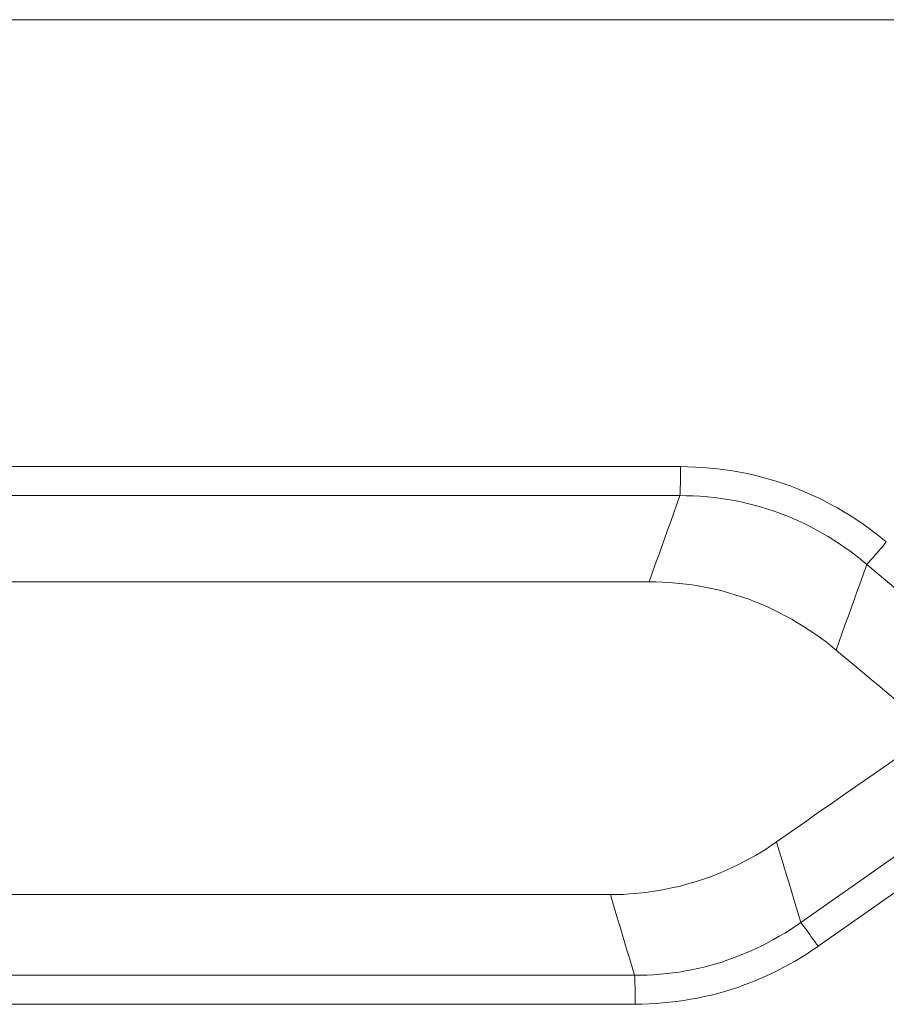
# Model space of a CAD drawing. Units: millimetres. Extents: x 80 to 299, y 18 to 237.
# Drawn here: x 179 to 182, y 94 to 97 of the extents above; entities that cross this region are included whole.
import ezdxf

# ---------------------------------------------------------------- set-up
doc = ezdxf.new("R2010")
doc.units = ezdxf.units.MM
doc.header["$MEASUREMENT"] = 0
doc.layers.add('Vrstva 1', color=7, linetype='Continuous')

msp = doc.modelspace()

# ---------------------------------------------------------------- linework, layer by layer
at = {"layer": 'Vrstva 1', "lineweight": 9}
for points in [[(156.8521, 96.7645), (156.8521, 96.7645), (194.575, 96.7645), (194.575, 96.7645)], [(170.2971, 95.5641), (170.2971, 95.5641), (181.1299, 95.5641), (181.1299, 95.5641)], [(170.2987, 95.4862), (170.2987, 95.4862), (181.1287, 95.4862), (181.1287, 95.4862)], [(181.6307, 95.3017), (181.6307, 95.3017), (182.1313, 94.8816), (182.1313, 94.8816)], [(181.4532, 94.34), (181.4532, 94.34), (182.1196, 94.8068), (182.1196, 94.8068)], [(181.4998, 94.2759), (181.4998, 94.2759), (182.1564, 94.7355), (182.1564, 94.7355)], [(170.4203, 94.198), (170.4203, 94.198), (181.0068, 94.198), (181.0068, 94.198)], [(170.4189, 94.1202), (170.4189, 94.1202), (181.0082, 94.1202), (181.0082, 94.1202)]]:
    msp.add_open_spline(points, degree=3, dxfattribs=at)
for points, knots in [([(181.1301, 95.5641), (181.1301, 95.5641), (181.1301, 95.557), (181.1301, 95.557), (181.1301, 95.557), (181.1301, 95.557), (181.1301, 95.5493), (181.1301, 95.5493), (181.1301, 95.5493), (181.1301, 95.5493), (181.1301, 95.5411), (181.1301, 95.5411), (181.1301, 95.5411), (181.1301, 95.5411), (181.1297, 95.5334), (181.1297, 95.5334), (181.1297, 95.5334), (181.1297, 95.5334), (181.1297, 95.5256), (181.1297, 95.5256), (181.1297, 95.5256), (181.1297, 95.5256), (181.1297, 95.5179), (181.1297, 95.5179), (181.1297, 95.5179), (181.1297, 95.5179), (181.1297, 95.5175), (181.1297, 95.5175), (181.1297, 95.5175), (181.1297, 95.5175), (181.1294, 95.5094), (181.1294, 95.5094), (181.1294, 95.5094), (181.1294, 95.5094), (181.129, 95.5016), (181.129, 95.5016), (181.129, 95.5016), (181.129, 95.5016), (181.129, 95.4939), (181.129, 95.4939), (181.129, 95.4939), (181.129, 95.4939), (181.1283, 95.4861), (181.1283, 95.4861)], [0, 0, 0, 0, 0.083333, 0.083333, 0.083333, 0.083333, 0.166667, 0.166667, 0.166667, 0.166667, 0.25, 0.25, 0.25, 0.25, 0.333333, 0.333333, 0.333333, 0.333333, 0.416667, 0.416667, 0.416667, 0.416667, 0.5, 0.5, 0.5, 0.5, 0.583333, 0.583333, 0.583333, 0.583333, 0.666667, 0.666667, 0.666667, 0.666667, 0.75, 0.75, 0.75, 0.75, 0.833333, 0.833333, 0.833333, 0.833333, 1, 1, 1, 1]), ([(181.1301, 95.5641), (181.1301, 95.5641), (181.1498, 95.5637), (181.1498, 95.5637), (181.1498, 95.5637), (181.1498, 95.5637), (181.1703, 95.563), (181.1703, 95.563), (181.1703, 95.563), (181.1703, 95.563), (181.19, 95.562), (181.19, 95.562), (181.19, 95.562), (181.19, 95.562), (181.2101, 95.5602), (181.2101, 95.5602), (181.2101, 95.5602), (181.2101, 95.5602), (181.2299, 95.5584), (181.2299, 95.5584), (181.2299, 95.5584), (181.2299, 95.5584), (181.25, 95.5556), (181.25, 95.5556), (181.25, 95.5556), (181.25, 95.5556), (181.2698, 95.5528), (181.2698, 95.5528), (181.2698, 95.5528), (181.2698, 95.5528), (181.2895, 95.5493), (181.2895, 95.5493), (181.2895, 95.5493), (181.2895, 95.5493), (181.3096, 95.5454), (181.3096, 95.5454), (181.3096, 95.5454), (181.3096, 95.5454), (181.329, 95.5408), (181.329, 95.5408), (181.329, 95.5408), (181.329, 95.5408), (181.3484, 95.5358), (181.3484, 95.5358), (181.3484, 95.5358), (181.3484, 95.5358), (181.3678, 95.5306), (181.3678, 95.5306), (181.3678, 95.5306), (181.3678, 95.5306), (181.3869, 95.5249), (181.3869, 95.5249), (181.3869, 95.5249), (181.3869, 95.5249), (181.4056, 95.5189), (181.4056, 95.5189), (181.4056, 95.5189), (181.4056, 95.5189), (181.4243, 95.5122), (181.4243, 95.5122), (181.4243, 95.5122), (181.4243, 95.5122), (181.443, 95.5052), (181.443, 95.5052), (181.443, 95.5052), (181.443, 95.5052), (181.4613, 95.4977), (181.4613, 95.4977), (181.4613, 95.4977), (181.4613, 95.4977), (181.4797, 95.4896), (181.4797, 95.4896), (181.4797, 95.4896), (181.4797, 95.4896), (181.498, 95.4815), (181.498, 95.4815), (181.498, 95.4815), (181.498, 95.4815), (181.516, 95.4723), (181.516, 95.4723), (181.516, 95.4723), (181.516, 95.4723), (181.534, 95.4628), (181.534, 95.4628), (181.534, 95.4628), (181.534, 95.4628), (181.5516, 95.4533), (181.5516, 95.4533), (181.5516, 95.4533), (181.5516, 95.4533), (181.5689, 95.4431), (181.5689, 95.4431), (181.5689, 95.4431), (181.5689, 95.4431), (181.5862, 95.4325), (181.5862, 95.4325), (181.5862, 95.4325), (181.5862, 95.4325), (181.6035, 95.4215), (181.6035, 95.4215), (181.6035, 95.4215), (181.6035, 95.4215), (181.6204, 95.4099), (181.6204, 95.4099), (181.6204, 95.4099), (181.6204, 95.4099), (181.637, 95.3983), (181.637, 95.3983), (181.637, 95.3983), (181.637, 95.3983), (181.6532, 95.3859), (181.6532, 95.3859), (181.6532, 95.3859), (181.6532, 95.3859), (181.6673, 95.375), (181.6673, 95.375), (181.6673, 95.375), (181.6673, 95.375), (181.6829, 95.3619), (181.6829, 95.3619)], [0, 0, 0, 0, 0.032258, 0.032258, 0.032258, 0.032258, 0.064516, 0.064516, 0.064516, 0.064516, 0.096774, 0.096774, 0.096774, 0.096774, 0.129032, 0.129032, 0.129032, 0.129032, 0.16129, 0.16129, 0.16129, 0.16129, 0.193548, 0.193548, 0.193548, 0.193548, 0.225806, 0.225806, 0.225806, 0.225806, 0.258065, 0.258065, 0.258065, 0.258065, 0.290323, 0.290323, 0.290323, 0.290323, 0.322581, 0.322581, 0.322581, 0.322581, 0.354839, 0.354839, 0.354839, 0.354839, 0.387097, 0.387097, 0.387097, 0.387097, 0.419355, 0.419355, 0.419355, 0.419355, 0.451613, 0.451613, 0.451613, 0.451613, 0.483871, 0.483871, 0.483871, 0.483871, 0.516129, 0.516129, 0.516129, 0.516129, 0.548387, 0.548387, 0.548387, 0.548387, 0.580645, 0.580645, 0.580645, 0.580645, 0.612903, 0.612903, 0.612903, 0.612903, 0.645161, 0.645161, 0.645161, 0.645161, 0.677419, 0.677419, 0.677419, 0.677419, 0.709677, 0.709677, 0.709677, 0.709677, 0.741935, 0.741935, 0.741935, 0.741935, 0.774194, 0.774194, 0.774194, 0.774194, 0.806452, 0.806452, 0.806452, 0.806452, 0.83871, 0.83871, 0.83871, 0.83871, 0.870968, 0.870968, 0.870968, 0.870968, 0.903226, 0.903226, 0.903226, 0.903226, 0.935484, 0.935484, 0.935484, 0.935484, 1, 1, 1, 1]), ([(179.3949, 95.4862), (179.3949, 95.4862), (179.9809, 95.4862), (179.9809, 95.4862), (179.9809, 95.4862), (179.9809, 95.4862), (180.5587, 95.4862), (180.5587, 95.4862), (180.5587, 95.4862), (180.5587, 95.4862), (181.1285, 95.4862), (181.1285, 95.4862)], [0, 0, 0, 0, 0.25, 0.25, 0.25, 0.25, 0.5, 0.5, 0.5, 0.5, 1, 1, 1, 1]), ([(181.1285, 95.4862), (181.1285, 95.4862), (181.12, 95.463), (181.12, 95.463), (181.12, 95.463), (181.12, 95.463), (181.1119, 95.44), (181.1119, 95.44), (181.1119, 95.44), (181.1119, 95.44), (181.1038, 95.4168), (181.1038, 95.4168), (181.1038, 95.4168), (181.1038, 95.4168), (181.0953, 95.3938), (181.0953, 95.3938), (181.0953, 95.3938), (181.0953, 95.3938), (181.0872, 95.3705), (181.0872, 95.3705), (181.0872, 95.3705), (181.0872, 95.3705), (181.0791, 95.3473), (181.0791, 95.3473), (181.0791, 95.3473), (181.0791, 95.3473), (181.0706, 95.3247), (181.0706, 95.3247), (181.0706, 95.3247), (181.0706, 95.3247), (181.0625, 95.3014), (181.0625, 95.3014), (181.0625, 95.3014), (181.0625, 95.3014), (181.0544, 95.2781), (181.0544, 95.2781), (181.0544, 95.2781), (181.0544, 95.2781), (181.0459, 95.2552), (181.0459, 95.2552)], [0, 0, 0, 0, 0.090909, 0.090909, 0.090909, 0.090909, 0.181818, 0.181818, 0.181818, 0.181818, 0.272727, 0.272727, 0.272727, 0.272727, 0.363636, 0.363636, 0.363636, 0.363636, 0.454545, 0.454545, 0.454545, 0.454545, 0.545455, 0.545455, 0.545455, 0.545455, 0.636364, 0.636364, 0.636364, 0.636364, 0.727273, 0.727273, 0.727273, 0.727273, 0.818182, 0.818182, 0.818182, 0.818182, 1, 1, 1, 1]), ([(181.1285, 95.4862), (181.1285, 95.4862), (181.1465, 95.4859), (181.1465, 95.4859), (181.1465, 95.4859), (181.1465, 95.4859), (181.1645, 95.4855), (181.1645, 95.4855), (181.1645, 95.4855), (181.1645, 95.4855), (181.1825, 95.4845), (181.1825, 95.4845), (181.1825, 95.4845), (181.1825, 95.4845), (181.2008, 95.4831), (181.2008, 95.4831), (181.2008, 95.4831), (181.2008, 95.4831), (181.2029, 95.4827), (181.2029, 95.4827), (181.2029, 95.4827), (181.2029, 95.4827), (181.2213, 95.481), (181.2213, 95.481), (181.2213, 95.481), (181.2213, 95.481), (181.2392, 95.4788), (181.2392, 95.4788), (181.2392, 95.4788), (181.2392, 95.4788), (181.2572, 95.476), (181.2572, 95.476), (181.2572, 95.476), (181.2572, 95.476), (181.2749, 95.4728), (181.2749, 95.4728), (181.2749, 95.4728), (181.2749, 95.4728), (181.2929, 95.4693), (181.2929, 95.4693), (181.2929, 95.4693), (181.2929, 95.4693), (181.3105, 95.4654), (181.3105, 95.4654), (181.3105, 95.4654), (181.3105, 95.4654), (181.3278, 95.4608), (181.3278, 95.4608), (181.3278, 95.4608), (181.3278, 95.4608), (181.3451, 95.4559), (181.3451, 95.4559), (181.3451, 95.4559), (181.3451, 95.4559), (181.3624, 95.451), (181.3624, 95.451), (181.3624, 95.451), (181.3624, 95.451), (181.3793, 95.4453), (181.3793, 95.4453), (181.3793, 95.4453), (181.3793, 95.4453), (181.3962, 95.4393), (181.3962, 95.4393), (181.3962, 95.4393), (181.3962, 95.4393), (181.4132, 95.433), (181.4132, 95.433), (181.4132, 95.433), (181.4132, 95.433), (181.4294, 95.4263), (181.4294, 95.4263), (181.4294, 95.4263), (181.4294, 95.4263), (181.446, 95.4189), (181.446, 95.4189), (181.446, 95.4189), (181.446, 95.4189), (181.4626, 95.4115), (181.4626, 95.4115), (181.4626, 95.4115), (181.4626, 95.4115), (181.4784, 95.4033), (181.4784, 95.4033), (181.4784, 95.4033), (181.4784, 95.4033), (181.4947, 95.3945), (181.4947, 95.3945), (181.4947, 95.3945), (181.4947, 95.3945), (181.5105, 95.3857), (181.5105, 95.3857), (181.5105, 95.3857), (181.5105, 95.3857), (181.5264, 95.3769), (181.5264, 95.3769), (181.5264, 95.3769), (181.5264, 95.3769), (181.5419, 95.367), (181.5419, 95.367), (181.5419, 95.367), (181.5419, 95.367), (181.5571, 95.3571), (181.5571, 95.3571), (181.5571, 95.3571), (181.5571, 95.3571), (181.5723, 95.3465), (181.5723, 95.3465), (181.5723, 95.3465), (181.5723, 95.3465), (181.5874, 95.336), (181.5874, 95.336), (181.5874, 95.336), (181.5874, 95.336), (181.6019, 95.325), (181.6019, 95.325), (181.6019, 95.325), (181.6019, 95.325), (181.6164, 95.3137), (181.6164, 95.3137), (181.6164, 95.3137), (181.6164, 95.3137), (181.6167, 95.3134), (181.6167, 95.3134), (181.6167, 95.3134), (181.6167, 95.3134), (181.6305, 95.3017), (181.6305, 95.3017)], [0, 0, 0, 0, 0.030303, 0.030303, 0.030303, 0.030303, 0.060606, 0.060606, 0.060606, 0.060606, 0.090909, 0.090909, 0.090909, 0.090909, 0.121212, 0.121212, 0.121212, 0.121212, 0.151515, 0.151515, 0.151515, 0.151515, 0.181818, 0.181818, 0.181818, 0.181818, 0.212121, 0.212121, 0.212121, 0.212121, 0.242424, 0.242424, 0.242424, 0.242424, 0.272727, 0.272727, 0.272727, 0.272727, 0.30303, 0.30303, 0.30303, 0.30303, 0.333333, 0.333333, 0.333333, 0.333333, 0.363636, 0.363636, 0.363636, 0.363636, 0.393939, 0.393939, 0.393939, 0.393939, 0.424242, 0.424242, 0.424242, 0.424242, 0.454545, 0.454545, 0.454545, 0.454545, 0.484848, 0.484848, 0.484848, 0.484848, 0.515152, 0.515152, 0.515152, 0.515152, 0.545455, 0.545455, 0.545455, 0.545455, 0.575758, 0.575758, 0.575758, 0.575758, 0.606061, 0.606061, 0.606061, 0.606061, 0.636364, 0.636364, 0.636364, 0.636364, 0.666667, 0.666667, 0.666667, 0.666667, 0.69697, 0.69697, 0.69697, 0.69697, 0.727273, 0.727273, 0.727273, 0.727273, 0.757576, 0.757576, 0.757576, 0.757576, 0.787879, 0.787879, 0.787879, 0.787879, 0.818182, 0.818182, 0.818182, 0.818182, 0.848485, 0.848485, 0.848485, 0.848485, 0.878788, 0.878788, 0.878788, 0.878788, 0.909091, 0.909091, 0.909091, 0.909091, 0.939394, 0.939394, 0.939394, 0.939394, 1, 1, 1, 1]), ([(181.683, 95.362), (181.683, 95.362), (181.6781, 95.3564), (181.6781, 95.3564), (181.6781, 95.3564), (181.6781, 95.3564), (181.6732, 95.35), (181.6732, 95.35), (181.6732, 95.35), (181.6732, 95.35), (181.6679, 95.344), (181.6679, 95.344), (181.6679, 95.344), (181.6679, 95.344), (181.6629, 95.338), (181.6629, 95.338), (181.6629, 95.338), (181.6629, 95.338), (181.6573, 95.332), (181.6573, 95.332), (181.6573, 95.332), (181.6573, 95.332), (181.6524, 95.326), (181.6524, 95.326), (181.6524, 95.326), (181.6524, 95.326), (181.652, 95.3257), (181.652, 95.3257), (181.652, 95.3257), (181.652, 95.3257), (181.6467, 95.3193), (181.6467, 95.3193), (181.6467, 95.3193), (181.6467, 95.3193), (181.6414, 95.3137), (181.6414, 95.3137), (181.6414, 95.3137), (181.6414, 95.3137), (181.6361, 95.3077), (181.6361, 95.3077), (181.6361, 95.3077), (181.6361, 95.3077), (181.6305, 95.3017), (181.6305, 95.3017)], [0, 0, 0, 0, 0.083333, 0.083333, 0.083333, 0.083333, 0.166667, 0.166667, 0.166667, 0.166667, 0.25, 0.25, 0.25, 0.25, 0.333333, 0.333333, 0.333333, 0.333333, 0.416667, 0.416667, 0.416667, 0.416667, 0.5, 0.5, 0.5, 0.5, 0.583333, 0.583333, 0.583333, 0.583333, 0.666667, 0.666667, 0.666667, 0.666667, 0.75, 0.75, 0.75, 0.75, 0.833333, 0.833333, 0.833333, 0.833333, 1, 1, 1, 1]), ([(181.6307, 95.3017), (181.6307, 95.3017), (181.6222, 95.2788), (181.6222, 95.2788), (181.6222, 95.2788), (181.6222, 95.2788), (181.6141, 95.2558), (181.6141, 95.2558), (181.6141, 95.2558), (181.6141, 95.2558), (181.606, 95.2326), (181.606, 95.2326), (181.606, 95.2326), (181.606, 95.2326), (181.5975, 95.2093), (181.5975, 95.2093), (181.5975, 95.2093), (181.5975, 95.2093), (181.5894, 95.1867), (181.5894, 95.1867), (181.5894, 95.1867), (181.5894, 95.1867), (181.5813, 95.1634), (181.5813, 95.1634), (181.5813, 95.1634), (181.5813, 95.1634), (181.5728, 95.1408), (181.5728, 95.1408), (181.5728, 95.1408), (181.5728, 95.1408), (181.5647, 95.1176), (181.5647, 95.1176), (181.5647, 95.1176), (181.5647, 95.1176), (181.5566, 95.0943), (181.5566, 95.0943), (181.5566, 95.0943), (181.5566, 95.0943), (181.5481, 95.0713), (181.5481, 95.0713)], [0, 0, 0, 0, 0.090909, 0.090909, 0.090909, 0.090909, 0.181818, 0.181818, 0.181818, 0.181818, 0.272727, 0.272727, 0.272727, 0.272727, 0.363636, 0.363636, 0.363636, 0.363636, 0.454545, 0.454545, 0.454545, 0.454545, 0.545455, 0.545455, 0.545455, 0.545455, 0.636364, 0.636364, 0.636364, 0.636364, 0.727273, 0.727273, 0.727273, 0.727273, 0.818182, 0.818182, 0.818182, 0.818182, 1, 1, 1, 1]), ([(181.046, 95.2551), (181.046, 95.2551), (180.7796, 95.2551), (180.7796, 95.2551), (180.7796, 95.2551), (180.7796, 95.2551), (180.2466, 95.2551), (180.2466, 95.2551), (180.2466, 95.2551), (180.2466, 95.2551), (179.7132, 95.2551), (179.7132, 95.2551), (179.7132, 95.2551), (179.7132, 95.2551), (179.4461, 95.2551), (179.4461, 95.2551), (179.4461, 95.2551), (179.4461, 95.2551), (178.9131, 95.2551), (178.9131, 95.2551), (178.9131, 95.2551), (178.9131, 95.2551), (178.3797, 95.2551), (178.3797, 95.2551), (178.3797, 95.2551), (178.3797, 95.2551), (177.8467, 95.2551), (177.8467, 95.2551), (177.8467, 95.2551), (177.8467, 95.2551), (177.3133, 95.2554), (177.3133, 95.2554), (177.3133, 95.2554), (177.3133, 95.2554), (176.7802, 95.2554), (176.7802, 95.2554), (176.7802, 95.2554), (176.7802, 95.2554), (176.2468, 95.2554), (176.2468, 95.2554), (176.2468, 95.2554), (176.2468, 95.2554), (175.7134, 95.2554), (175.7134, 95.2554)], [0, 0, 0, 0, 0.083333, 0.083333, 0.083333, 0.083333, 0.166667, 0.166667, 0.166667, 0.166667, 0.25, 0.25, 0.25, 0.25, 0.333333, 0.333333, 0.333333, 0.333333, 0.416667, 0.416667, 0.416667, 0.416667, 0.5, 0.5, 0.5, 0.5, 0.583333, 0.583333, 0.583333, 0.583333, 0.666667, 0.666667, 0.666667, 0.666667, 0.75, 0.75, 0.75, 0.75, 0.833333, 0.833333, 0.833333, 0.833333, 1, 1, 1, 1]), ([(181.046, 95.2551), (181.046, 95.2551), (181.0643, 95.2547), (181.0643, 95.2547), (181.0643, 95.2547), (181.0643, 95.2547), (181.0823, 95.254), (181.0823, 95.254), (181.0823, 95.254), (181.0823, 95.254), (181.1007, 95.2533), (181.1007, 95.2533), (181.1007, 95.2533), (181.1007, 95.2533), (181.1187, 95.2515), (181.1187, 95.2515), (181.1187, 95.2515), (181.1187, 95.2515), (181.1367, 95.2498), (181.1367, 95.2498), (181.1367, 95.2498), (181.1367, 95.2498), (181.1547, 95.2473), (181.1547, 95.2473), (181.1547, 95.2473), (181.1547, 95.2473), (181.173, 95.2445), (181.173, 95.2445), (181.173, 95.2445), (181.173, 95.2445), (181.191, 95.2413), (181.191, 95.2413), (181.191, 95.2413), (181.191, 95.2413), (181.209, 95.2378), (181.209, 95.2378), (181.209, 95.2378), (181.209, 95.2378), (181.2266, 95.2339), (181.2266, 95.2339), (181.2266, 95.2339), (181.2266, 95.2339), (181.2446, 95.2293), (181.2446, 95.2293), (181.2446, 95.2293), (181.2446, 95.2293), (181.2619, 95.2244), (181.2619, 95.2244), (181.2619, 95.2244), (181.2619, 95.2244), (181.2792, 95.2194), (181.2792, 95.2194), (181.2792, 95.2194), (181.2792, 95.2194), (181.2965, 95.2134), (181.2965, 95.2134), (181.2965, 95.2134), (181.2965, 95.2134), (181.3134, 95.2078), (181.3134, 95.2078), (181.3134, 95.2078), (181.3134, 95.2078), (181.3303, 95.2015), (181.3303, 95.2015), (181.3303, 95.2015), (181.3303, 95.2015), (181.3469, 95.1944), (181.3469, 95.1944), (181.3469, 95.1944), (181.3469, 95.1944), (181.3635, 95.1873), (181.3635, 95.1873), (181.3635, 95.1873), (181.3635, 95.1873), (181.3801, 95.1799), (181.3801, 95.1799), (181.3801, 95.1799), (181.3801, 95.1799), (181.3963, 95.1718), (181.3963, 95.1718), (181.3963, 95.1718), (181.3963, 95.1718), (181.4129, 95.163), (181.4129, 95.163), (181.4129, 95.163), (181.4129, 95.163), (181.4288, 95.1542), (181.4288, 95.1542), (181.4288, 95.1542), (181.4288, 95.1542), (181.4446, 95.145), (181.4446, 95.145), (181.4446, 95.145), (181.4446, 95.145), (181.4605, 95.1351), (181.4605, 95.1351), (181.4605, 95.1351), (181.4605, 95.1351), (181.476, 95.1253), (181.476, 95.1253), (181.476, 95.1253), (181.476, 95.1253), (181.4912, 95.1147), (181.4912, 95.1147), (181.4912, 95.1147), (181.4912, 95.1147), (181.5064, 95.1044), (181.5064, 95.1044), (181.5064, 95.1044), (181.5064, 95.1044), (181.5212, 95.0935), (181.5212, 95.0935), (181.5212, 95.0935), (181.5212, 95.0935), (181.5339, 95.0833), (181.5339, 95.0833), (181.5339, 95.0833), (181.5339, 95.0833), (181.5484, 95.0713), (181.5484, 95.0713)], [0, 0, 0, 0, 0.032258, 0.032258, 0.032258, 0.032258, 0.064516, 0.064516, 0.064516, 0.064516, 0.096774, 0.096774, 0.096774, 0.096774, 0.129032, 0.129032, 0.129032, 0.129032, 0.16129, 0.16129, 0.16129, 0.16129, 0.193548, 0.193548, 0.193548, 0.193548, 0.225806, 0.225806, 0.225806, 0.225806, 0.258065, 0.258065, 0.258065, 0.258065, 0.290323, 0.290323, 0.290323, 0.290323, 0.322581, 0.322581, 0.322581, 0.322581, 0.354839, 0.354839, 0.354839, 0.354839, 0.387097, 0.387097, 0.387097, 0.387097, 0.419355, 0.419355, 0.419355, 0.419355, 0.451613, 0.451613, 0.451613, 0.451613, 0.483871, 0.483871, 0.483871, 0.483871, 0.516129, 0.516129, 0.516129, 0.516129, 0.548387, 0.548387, 0.548387, 0.548387, 0.580645, 0.580645, 0.580645, 0.580645, 0.612903, 0.612903, 0.612903, 0.612903, 0.645161, 0.645161, 0.645161, 0.645161, 0.677419, 0.677419, 0.677419, 0.677419, 0.709677, 0.709677, 0.709677, 0.709677, 0.741935, 0.741935, 0.741935, 0.741935, 0.774194, 0.774194, 0.774194, 0.774194, 0.806452, 0.806452, 0.806452, 0.806452, 0.83871, 0.83871, 0.83871, 0.83871, 0.870968, 0.870968, 0.870968, 0.870968, 0.903226, 0.903226, 0.903226, 0.903226, 0.935484, 0.935484, 0.935484, 0.935484, 1, 1, 1, 1]), ([(181.7838, 94.8739), (181.7838, 94.8739), (181.7602, 94.8937), (181.7602, 94.8937), (181.7602, 94.8937), (181.7602, 94.8937), (181.7369, 94.9134), (181.7369, 94.9134), (181.7369, 94.9134), (181.7369, 94.9134), (181.7133, 94.9332), (181.7133, 94.9332), (181.7133, 94.9332), (181.7133, 94.9332), (181.6896, 94.9529), (181.6896, 94.9529), (181.6896, 94.9529), (181.6896, 94.9529), (181.666, 94.9727), (181.666, 94.9727), (181.666, 94.9727), (181.666, 94.9727), (181.6427, 94.9924), (181.6427, 94.9924), (181.6427, 94.9924), (181.6427, 94.9924), (181.6187, 95.0122), (181.6187, 95.0122), (181.6187, 95.0122), (181.6187, 95.0122), (181.5954, 95.0319), (181.5954, 95.0319), (181.5954, 95.0319), (181.5954, 95.0319), (181.5718, 95.0517), (181.5718, 95.0517), (181.5718, 95.0517), (181.5718, 95.0517), (181.5482, 95.0715), (181.5482, 95.0715)], [0, 0, 0, 0, 0.090909, 0.090909, 0.090909, 0.090909, 0.181818, 0.181818, 0.181818, 0.181818, 0.272727, 0.272727, 0.272727, 0.272727, 0.363636, 0.363636, 0.363636, 0.363636, 0.454545, 0.454545, 0.454545, 0.454545, 0.545455, 0.545455, 0.545455, 0.545455, 0.636364, 0.636364, 0.636364, 0.636364, 0.727273, 0.727273, 0.727273, 0.727273, 0.818182, 0.818182, 0.818182, 0.818182, 1, 1, 1, 1]), ([(181.3881, 94.5562), (181.3881, 94.5562), (181.4255, 94.5823), (181.4255, 94.5823), (181.4255, 94.5823), (181.4255, 94.5823), (181.4629, 94.6088), (181.4629, 94.6088), (181.4629, 94.6088), (181.4629, 94.6088), (181.5003, 94.6349), (181.5003, 94.6349), (181.5003, 94.6349), (181.5003, 94.6349), (181.5381, 94.661), (181.5381, 94.661), (181.5381, 94.661), (181.5381, 94.661), (181.5751, 94.6871), (181.5751, 94.6871), (181.5751, 94.6871), (181.5751, 94.6871), (181.6125, 94.7132), (181.6125, 94.7132), (181.6125, 94.7132), (181.6125, 94.7132), (181.6499, 94.7393), (181.6499, 94.7393), (181.6499, 94.7393), (181.6499, 94.7393), (181.6876, 94.7654), (181.6876, 94.7654), (181.6876, 94.7654), (181.6876, 94.7654), (181.7247, 94.7919), (181.7247, 94.7919), (181.7247, 94.7919), (181.7247, 94.7919), (181.7624, 94.818), (181.7624, 94.818)], [0, 0, 0, 0, 0.090909, 0.090909, 0.090909, 0.090909, 0.181818, 0.181818, 0.181818, 0.181818, 0.272727, 0.272727, 0.272727, 0.272727, 0.363636, 0.363636, 0.363636, 0.363636, 0.454545, 0.454545, 0.454545, 0.454545, 0.545455, 0.545455, 0.545455, 0.545455, 0.636364, 0.636364, 0.636364, 0.636364, 0.727273, 0.727273, 0.727273, 0.727273, 0.818182, 0.818182, 0.818182, 0.818182, 1, 1, 1, 1]), ([(181.3881, 94.5562), (181.3881, 94.5562), (181.374, 94.5463), (181.374, 94.5463), (181.374, 94.5463), (181.374, 94.5463), (181.361, 94.5379), (181.361, 94.5379), (181.361, 94.5379), (181.361, 94.5379), (181.3465, 94.5291), (181.3465, 94.5291), (181.3465, 94.5291), (181.3465, 94.5291), (181.3317, 94.5202), (181.3317, 94.5202), (181.3317, 94.5202), (181.3317, 94.5202), (181.3165, 94.5118), (181.3165, 94.5118), (181.3165, 94.5118), (181.3165, 94.5118), (181.3013, 94.5033), (181.3013, 94.5033), (181.3013, 94.5033), (181.3013, 94.5033), (181.2862, 94.4955), (181.2862, 94.4955), (181.2862, 94.4955), (181.2862, 94.4955), (181.271, 94.4881), (181.271, 94.4881), (181.271, 94.4881), (181.271, 94.4881), (181.2551, 94.4811), (181.2551, 94.4811), (181.2551, 94.4811), (181.2551, 94.4811), (181.2396, 94.474), (181.2396, 94.474), (181.2396, 94.474), (181.2396, 94.474), (181.2237, 94.468), (181.2237, 94.468), (181.2237, 94.468), (181.2237, 94.468), (181.2079, 94.4617), (181.2079, 94.4617), (181.2079, 94.4617), (181.2079, 94.4617), (181.192, 94.4564), (181.192, 94.4564), (181.192, 94.4564), (181.192, 94.4564), (181.1757, 94.4507), (181.1757, 94.4507), (181.1757, 94.4507), (181.1757, 94.4507), (181.1599, 94.4462), (181.1599, 94.4462), (181.1599, 94.4462), (181.1599, 94.4462), (181.1433, 94.4416), (181.1433, 94.4416), (181.1433, 94.4416), (181.1433, 94.4416), (181.1271, 94.437), (181.1271, 94.437), (181.1271, 94.437), (181.1271, 94.437), (181.1105, 94.4335), (181.1105, 94.4335), (181.1105, 94.4335), (181.1105, 94.4335), (181.0939, 94.4299), (181.0939, 94.4299), (181.0939, 94.4299), (181.0939, 94.4299), (181.077, 94.4268), (181.077, 94.4268), (181.077, 94.4268), (181.077, 94.4268), (181.0604, 94.4239), (181.0604, 94.4239), (181.0604, 94.4239), (181.0604, 94.4239), (181.0431, 94.4215), (181.0431, 94.4215), (181.0431, 94.4215), (181.0431, 94.4215), (181.0262, 94.4193), (181.0262, 94.4193), (181.0262, 94.4193), (181.0262, 94.4193), (181.0096, 94.4179), (181.0096, 94.4179), (181.0096, 94.4179), (181.0096, 94.4179), (180.9927, 94.4165), (180.9927, 94.4165), (180.9927, 94.4165), (180.9927, 94.4165), (180.9757, 94.4155), (180.9757, 94.4155), (180.9757, 94.4155), (180.9757, 94.4155), (180.9588, 94.4151), (180.9588, 94.4151), (180.9588, 94.4151), (180.9588, 94.4151), (180.9415, 94.4148), (180.9415, 94.4148)], [0, 0, 0, 0, 0.034483, 0.034483, 0.034483, 0.034483, 0.068966, 0.068966, 0.068966, 0.068966, 0.103448, 0.103448, 0.103448, 0.103448, 0.137931, 0.137931, 0.137931, 0.137931, 0.172414, 0.172414, 0.172414, 0.172414, 0.206897, 0.206897, 0.206897, 0.206897, 0.241379, 0.241379, 0.241379, 0.241379, 0.275862, 0.275862, 0.275862, 0.275862, 0.310345, 0.310345, 0.310345, 0.310345, 0.344828, 0.344828, 0.344828, 0.344828, 0.37931, 0.37931, 0.37931, 0.37931, 0.413793, 0.413793, 0.413793, 0.413793, 0.448276, 0.448276, 0.448276, 0.448276, 0.482759, 0.482759, 0.482759, 0.482759, 0.517241, 0.517241, 0.517241, 0.517241, 0.551724, 0.551724, 0.551724, 0.551724, 0.586207, 0.586207, 0.586207, 0.586207, 0.62069, 0.62069, 0.62069, 0.62069, 0.655172, 0.655172, 0.655172, 0.655172, 0.689655, 0.689655, 0.689655, 0.689655, 0.724138, 0.724138, 0.724138, 0.724138, 0.758621, 0.758621, 0.758621, 0.758621, 0.793103, 0.793103, 0.793103, 0.793103, 0.827586, 0.827586, 0.827586, 0.827586, 0.862069, 0.862069, 0.862069, 0.862069, 0.896552, 0.896552, 0.896552, 0.896552, 0.931034, 0.931034, 0.931034, 0.931034, 1, 1, 1, 1]), ([(181.4532, 94.34), (181.4532, 94.34), (181.4469, 94.3616), (181.4469, 94.3616), (181.4469, 94.3616), (181.4469, 94.3616), (181.4402, 94.3834), (181.4402, 94.3834), (181.4402, 94.3834), (181.4402, 94.3834), (181.4338, 94.4049), (181.4338, 94.4049), (181.4338, 94.4049), (181.4338, 94.4049), (181.4271, 94.4265), (181.4271, 94.4265), (181.4271, 94.4265), (181.4271, 94.4265), (181.4208, 94.448), (181.4208, 94.448), (181.4208, 94.448), (181.4208, 94.448), (181.4144, 94.4699), (181.4144, 94.4699), (181.4144, 94.4699), (181.4144, 94.4699), (181.4077, 94.4914), (181.4077, 94.4914), (181.4077, 94.4914), (181.4077, 94.4914), (181.4013, 94.5129), (181.4013, 94.5129), (181.4013, 94.5129), (181.4013, 94.5129), (181.3946, 94.5348), (181.3946, 94.5348), (181.3946, 94.5348), (181.3946, 94.5348), (181.3883, 94.5563), (181.3883, 94.5563)], [0, 0, 0, 0, 0.090909, 0.090909, 0.090909, 0.090909, 0.181818, 0.181818, 0.181818, 0.181818, 0.272727, 0.272727, 0.272727, 0.272727, 0.363636, 0.363636, 0.363636, 0.363636, 0.454545, 0.454545, 0.454545, 0.454545, 0.545455, 0.545455, 0.545455, 0.545455, 0.636364, 0.636364, 0.636364, 0.636364, 0.727273, 0.727273, 0.727273, 0.727273, 0.818182, 0.818182, 0.818182, 0.818182, 1, 1, 1, 1]), ([(178.4747, 94.4147), (178.4747, 94.4147), (178.7213, 94.4147), (178.7213, 94.4147), (178.7213, 94.4147), (178.7213, 94.4147), (178.9682, 94.4147), (178.9682, 94.4147), (178.9682, 94.4147), (178.9682, 94.4147), (179.2148, 94.4147), (179.2148, 94.4147), (179.2148, 94.4147), (179.2148, 94.4147), (179.4614, 94.4147), (179.4614, 94.4147), (179.4614, 94.4147), (179.4614, 94.4147), (179.708, 94.4147), (179.708, 94.4147), (179.708, 94.4147), (179.708, 94.4147), (179.955, 94.4147), (179.955, 94.4147), (179.955, 94.4147), (179.955, 94.4147), (180.2016, 94.4147), (180.2016, 94.4147), (180.2016, 94.4147), (180.2016, 94.4147), (180.4485, 94.4147), (180.4485, 94.4147), (180.4485, 94.4147), (180.4485, 94.4147), (180.6951, 94.4147), (180.6951, 94.4147), (180.6951, 94.4147), (180.6951, 94.4147), (180.9417, 94.4147), (180.9417, 94.4147)], [0, 0, 0, 0, 0.090909, 0.090909, 0.090909, 0.090909, 0.181818, 0.181818, 0.181818, 0.181818, 0.272727, 0.272727, 0.272727, 0.272727, 0.363636, 0.363636, 0.363636, 0.363636, 0.454545, 0.454545, 0.454545, 0.454545, 0.545455, 0.545455, 0.545455, 0.545455, 0.636364, 0.636364, 0.636364, 0.636364, 0.727273, 0.727273, 0.727273, 0.727273, 0.818182, 0.818182, 0.818182, 0.818182, 1, 1, 1, 1]), ([(181.0067, 94.198), (181.0067, 94.198), (181, 94.2196), (181, 94.2196), (181, 94.2196), (181, 94.2196), (180.9937, 94.2414), (180.9937, 94.2414), (180.9937, 94.2414), (180.9937, 94.2414), (180.9873, 94.263), (180.9873, 94.263), (180.9873, 94.263), (180.9873, 94.263), (180.9806, 94.2848), (180.9806, 94.2848), (180.9806, 94.2848), (180.9806, 94.2848), (180.9743, 94.3063), (180.9743, 94.3063), (180.9743, 94.3063), (180.9743, 94.3063), (180.9679, 94.3282), (180.9679, 94.3282), (180.9679, 94.3282), (180.9679, 94.3282), (180.9612, 94.3497), (180.9612, 94.3497), (180.9612, 94.3497), (180.9612, 94.3497), (180.9549, 94.3713), (180.9549, 94.3713), (180.9549, 94.3713), (180.9549, 94.3713), (180.9482, 94.3931), (180.9482, 94.3931), (180.9482, 94.3931), (180.9482, 94.3931), (180.9418, 94.4147), (180.9418, 94.4147)], [0, 0, 0, 0, 0.090909, 0.090909, 0.090909, 0.090909, 0.181818, 0.181818, 0.181818, 0.181818, 0.272727, 0.272727, 0.272727, 0.272727, 0.363636, 0.363636, 0.363636, 0.363636, 0.454545, 0.454545, 0.454545, 0.454545, 0.545455, 0.545455, 0.545455, 0.545455, 0.636364, 0.636364, 0.636364, 0.636364, 0.727273, 0.727273, 0.727273, 0.727273, 0.818182, 0.818182, 0.818182, 0.818182, 1, 1, 1, 1]), ([(181.0067, 94.198), (181.0067, 94.198), (181.0237, 94.198), (181.0237, 94.198), (181.0237, 94.198), (181.0237, 94.198), (181.0406, 94.1984), (181.0406, 94.1984), (181.0406, 94.1984), (181.0406, 94.1984), (181.0572, 94.1995), (181.0572, 94.1995), (181.0572, 94.1995), (181.0572, 94.1995), (181.0745, 94.2009), (181.0745, 94.2009), (181.0745, 94.2009), (181.0745, 94.2009), (181.0762, 94.2009), (181.0762, 94.2009), (181.0762, 94.2009), (181.0762, 94.2009), (181.0932, 94.2026), (181.0932, 94.2026), (181.0932, 94.2026), (181.0932, 94.2026), (181.1097, 94.2044), (181.1097, 94.2044), (181.1097, 94.2044), (181.1097, 94.2044), (181.1267, 94.2069), (181.1267, 94.2069), (181.1267, 94.2069), (181.1267, 94.2069), (181.1433, 94.2097), (181.1433, 94.2097), (181.1433, 94.2097), (181.1433, 94.2097), (181.1598, 94.2129), (181.1598, 94.2129), (181.1598, 94.2129), (181.1598, 94.2129), (181.1764, 94.2164), (181.1764, 94.2164), (181.1764, 94.2164), (181.1764, 94.2164), (181.1926, 94.2203), (181.1926, 94.2203), (181.1926, 94.2203), (181.1926, 94.2203), (181.2089, 94.2245), (181.2089, 94.2245), (181.2089, 94.2245), (181.2089, 94.2245), (181.2251, 94.2291), (181.2251, 94.2291), (181.2251, 94.2291), (181.2251, 94.2291), (181.241, 94.2337), (181.241, 94.2337), (181.241, 94.2337), (181.241, 94.2337), (181.2569, 94.2393), (181.2569, 94.2393), (181.2569, 94.2393), (181.2569, 94.2393), (181.2727, 94.2446), (181.2727, 94.2446), (181.2727, 94.2446), (181.2727, 94.2446), (181.2886, 94.251), (181.2886, 94.251), (181.2886, 94.251), (181.2886, 94.251), (181.3041, 94.2573), (181.3041, 94.2573), (181.3041, 94.2573), (181.3041, 94.2573), (181.3196, 94.2637), (181.3196, 94.2637), (181.3196, 94.2637), (181.3196, 94.2637), (181.3352, 94.2711), (181.3352, 94.2711), (181.3352, 94.2711), (181.3352, 94.2711), (181.3503, 94.2785), (181.3503, 94.2785), (181.3503, 94.2785), (181.3503, 94.2785), (181.3655, 94.2862), (181.3655, 94.2862), (181.3655, 94.2862), (181.3655, 94.2862), (181.3803, 94.2944), (181.3803, 94.2944), (181.3803, 94.2944), (181.3803, 94.2944), (181.3955, 94.3028), (181.3955, 94.3028), (181.3955, 94.3028), (181.3955, 94.3028), (181.41, 94.3116), (181.41, 94.3116), (181.41, 94.3116), (181.41, 94.3116), (181.4244, 94.3205), (181.4244, 94.3205), (181.4244, 94.3205), (181.4244, 94.3205), (181.4389, 94.3303), (181.4389, 94.3303), (181.4389, 94.3303), (181.4389, 94.3303), (181.453, 94.3399), (181.453, 94.3399), (181.453, 94.3399), (181.453, 94.3399), (181.4533, 94.3399), (181.4533, 94.3399)], [0, 0, 0, 0, 0.032258, 0.032258, 0.032258, 0.032258, 0.064516, 0.064516, 0.064516, 0.064516, 0.096774, 0.096774, 0.096774, 0.096774, 0.129032, 0.129032, 0.129032, 0.129032, 0.16129, 0.16129, 0.16129, 0.16129, 0.193548, 0.193548, 0.193548, 0.193548, 0.225806, 0.225806, 0.225806, 0.225806, 0.258065, 0.258065, 0.258065, 0.258065, 0.290323, 0.290323, 0.290323, 0.290323, 0.322581, 0.322581, 0.322581, 0.322581, 0.354839, 0.354839, 0.354839, 0.354839, 0.387097, 0.387097, 0.387097, 0.387097, 0.419355, 0.419355, 0.419355, 0.419355, 0.451613, 0.451613, 0.451613, 0.451613, 0.483871, 0.483871, 0.483871, 0.483871, 0.516129, 0.516129, 0.516129, 0.516129, 0.548387, 0.548387, 0.548387, 0.548387, 0.580645, 0.580645, 0.580645, 0.580645, 0.612903, 0.612903, 0.612903, 0.612903, 0.645161, 0.645161, 0.645161, 0.645161, 0.677419, 0.677419, 0.677419, 0.677419, 0.709677, 0.709677, 0.709677, 0.709677, 0.741935, 0.741935, 0.741935, 0.741935, 0.774194, 0.774194, 0.774194, 0.774194, 0.806452, 0.806452, 0.806452, 0.806452, 0.83871, 0.83871, 0.83871, 0.83871, 0.870968, 0.870968, 0.870968, 0.870968, 0.903226, 0.903226, 0.903226, 0.903226, 0.935484, 0.935484, 0.935484, 0.935484, 1, 1, 1, 1]), ([(181.4998, 94.2759), (181.4998, 94.2759), (181.4956, 94.2819), (181.4956, 94.2819), (181.4956, 94.2819), (181.4956, 94.2819), (181.491, 94.2886), (181.491, 94.2886), (181.491, 94.2886), (181.491, 94.2886), (181.4864, 94.2946), (181.4864, 94.2946), (181.4864, 94.2946), (181.4864, 94.2946), (181.4815, 94.3013), (181.4815, 94.3013), (181.4815, 94.3013), (181.4815, 94.3013), (181.4773, 94.3076), (181.4773, 94.3076), (181.4773, 94.3076), (181.4773, 94.3076), (181.4727, 94.314), (181.4727, 94.314), (181.4727, 94.314), (181.4727, 94.314), (181.472, 94.3147), (181.472, 94.3147), (181.472, 94.3147), (181.472, 94.3147), (181.4674, 94.321), (181.4674, 94.321), (181.4674, 94.321), (181.4674, 94.321), (181.4628, 94.3277), (181.4628, 94.3277), (181.4628, 94.3277), (181.4628, 94.3277), (181.4579, 94.3337), (181.4579, 94.3337), (181.4579, 94.3337), (181.4579, 94.3337), (181.4533, 94.3401), (181.4533, 94.3401)], [0, 0, 0, 0, 0.083333, 0.083333, 0.083333, 0.083333, 0.166667, 0.166667, 0.166667, 0.166667, 0.25, 0.25, 0.25, 0.25, 0.333333, 0.333333, 0.333333, 0.333333, 0.416667, 0.416667, 0.416667, 0.416667, 0.5, 0.5, 0.5, 0.5, 0.583333, 0.583333, 0.583333, 0.583333, 0.666667, 0.666667, 0.666667, 0.666667, 0.75, 0.75, 0.75, 0.75, 0.833333, 0.833333, 0.833333, 0.833333, 1, 1, 1, 1]), ([(181.0083, 94.1202), (181.0083, 94.1202), (181.027, 94.1206), (181.027, 94.1206), (181.027, 94.1206), (181.027, 94.1206), (181.0457, 94.1213), (181.0457, 94.1213), (181.0457, 94.1213), (181.0457, 94.1213), (181.0644, 94.122), (181.0644, 94.122), (181.0644, 94.122), (181.0644, 94.122), (181.0831, 94.1238), (181.0831, 94.1238), (181.0831, 94.1238), (181.0831, 94.1238), (181.1015, 94.1255), (181.1015, 94.1255), (181.1015, 94.1255), (181.1015, 94.1255), (181.1198, 94.1276), (181.1198, 94.1276), (181.1198, 94.1276), (181.1198, 94.1276), (181.1388, 94.1301), (181.1388, 94.1301), (181.1388, 94.1301), (181.1388, 94.1301), (181.1572, 94.1336), (181.1572, 94.1336), (181.1572, 94.1336), (181.1572, 94.1336), (181.1755, 94.1368), (181.1755, 94.1368), (181.1755, 94.1368), (181.1755, 94.1368), (181.1939, 94.1407), (181.1939, 94.1407), (181.1939, 94.1407), (181.1939, 94.1407), (181.2122, 94.1449), (181.2122, 94.1449), (181.2122, 94.1449), (181.2122, 94.1449), (181.2302, 94.1495), (181.2302, 94.1495), (181.2302, 94.1495), (181.2302, 94.1495), (181.2482, 94.1544), (181.2482, 94.1544), (181.2482, 94.1544), (181.2482, 94.1544), (181.2662, 94.1601), (181.2662, 94.1601), (181.2662, 94.1601), (181.2662, 94.1601), (181.2838, 94.1657), (181.2838, 94.1657), (181.2838, 94.1657), (181.2838, 94.1657), (181.3011, 94.1721), (181.3011, 94.1721), (181.3011, 94.1721), (181.3011, 94.1721), (181.3188, 94.1788), (181.3188, 94.1788), (181.3188, 94.1788), (181.3188, 94.1788), (181.3361, 94.1858), (181.3361, 94.1858), (181.3361, 94.1858), (181.3361, 94.1858), (181.3533, 94.1932), (181.3533, 94.1932), (181.3533, 94.1932), (181.3533, 94.1932), (181.3706, 94.201), (181.3706, 94.201), (181.3706, 94.201), (181.3706, 94.201), (181.3876, 94.2091), (181.3876, 94.2091), (181.3876, 94.2091), (181.3876, 94.2091), (181.4045, 94.2179), (181.4045, 94.2179), (181.4045, 94.2179), (181.4045, 94.2179), (181.4211, 94.2271), (181.4211, 94.2271), (181.4211, 94.2271), (181.4211, 94.2271), (181.4377, 94.2363), (181.4377, 94.2363), (181.4377, 94.2363), (181.4377, 94.2363), (181.4539, 94.2458), (181.4539, 94.2458), (181.4539, 94.2458), (181.4539, 94.2458), (181.4701, 94.256), (181.4701, 94.256), (181.4701, 94.256), (181.4701, 94.256), (181.4842, 94.2652), (181.4842, 94.2652), (181.4842, 94.2652), (181.4842, 94.2652), (181.4997, 94.2758), (181.4997, 94.2758)], [0, 0, 0, 0, 0.034483, 0.034483, 0.034483, 0.034483, 0.068966, 0.068966, 0.068966, 0.068966, 0.103448, 0.103448, 0.103448, 0.103448, 0.137931, 0.137931, 0.137931, 0.137931, 0.172414, 0.172414, 0.172414, 0.172414, 0.206897, 0.206897, 0.206897, 0.206897, 0.241379, 0.241379, 0.241379, 0.241379, 0.275862, 0.275862, 0.275862, 0.275862, 0.310345, 0.310345, 0.310345, 0.310345, 0.344828, 0.344828, 0.344828, 0.344828, 0.37931, 0.37931, 0.37931, 0.37931, 0.413793, 0.413793, 0.413793, 0.413793, 0.448276, 0.448276, 0.448276, 0.448276, 0.482759, 0.482759, 0.482759, 0.482759, 0.517241, 0.517241, 0.517241, 0.517241, 0.551724, 0.551724, 0.551724, 0.551724, 0.586207, 0.586207, 0.586207, 0.586207, 0.62069, 0.62069, 0.62069, 0.62069, 0.655172, 0.655172, 0.655172, 0.655172, 0.689655, 0.689655, 0.689655, 0.689655, 0.724138, 0.724138, 0.724138, 0.724138, 0.758621, 0.758621, 0.758621, 0.758621, 0.793103, 0.793103, 0.793103, 0.793103, 0.827586, 0.827586, 0.827586, 0.827586, 0.862069, 0.862069, 0.862069, 0.862069, 0.896552, 0.896552, 0.896552, 0.896552, 0.931034, 0.931034, 0.931034, 0.931034, 1, 1, 1, 1]), ([(181.0083, 94.1202), (181.0083, 94.1202), (181.0083, 94.1273), (181.0083, 94.1273), (181.0083, 94.1273), (181.0083, 94.1273), (181.0083, 94.135), (181.0083, 94.135), (181.0083, 94.135), (181.0083, 94.135), (181.0083, 94.1432), (181.0083, 94.1432), (181.0083, 94.1432), (181.0083, 94.1432), (181.008, 94.1509), (181.008, 94.1509), (181.008, 94.1509), (181.008, 94.1509), (181.008, 94.1583), (181.008, 94.1583), (181.008, 94.1583), (181.008, 94.1583), (181.008, 94.1664), (181.008, 94.1664), (181.008, 94.1664), (181.008, 94.1664), (181.008, 94.1668), (181.008, 94.1668), (181.008, 94.1668), (181.008, 94.1668), (181.0076, 94.1746), (181.0076, 94.1746), (181.0076, 94.1746), (181.0076, 94.1746), (181.0076, 94.1823), (181.0076, 94.1823), (181.0076, 94.1823), (181.0076, 94.1823), (181.0073, 94.1901), (181.0073, 94.1901), (181.0073, 94.1901), (181.0073, 94.1901), (181.0066, 94.1982), (181.0066, 94.1982)], [0, 0, 0, 0, 0.083333, 0.083333, 0.083333, 0.083333, 0.166667, 0.166667, 0.166667, 0.166667, 0.25, 0.25, 0.25, 0.25, 0.333333, 0.333333, 0.333333, 0.333333, 0.416667, 0.416667, 0.416667, 0.416667, 0.5, 0.5, 0.5, 0.5, 0.583333, 0.583333, 0.583333, 0.583333, 0.666667, 0.666667, 0.666667, 0.666667, 0.75, 0.75, 0.75, 0.75, 0.833333, 0.833333, 0.833333, 0.833333, 1, 1, 1, 1])]:
    msp.add_open_spline(points, degree=3, knots=knots, dxfattribs=at)

doc.saveas('drawing.dxf')
